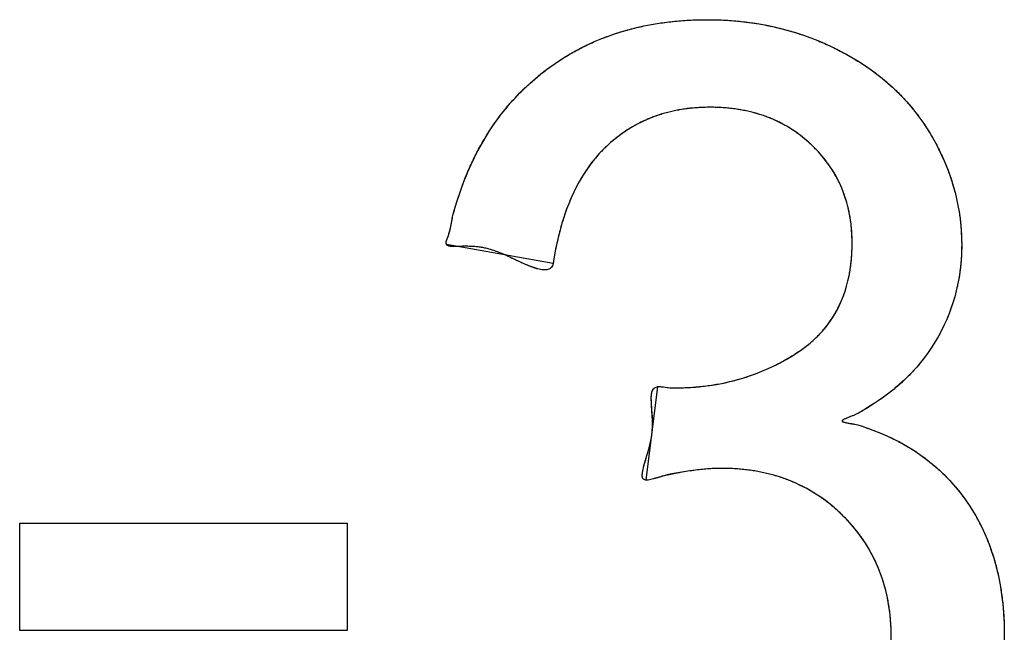
# Model space of a CAD drawing. Units: millimetres. Extents: x 63 to 257, y 52 to 184.
# Drawn here: x 174 to 176, y 131 to 132 of the extents above; entities that cross this region are included whole.
import ezdxf

# ---------------------------------------------------------------- set-up
doc = ezdxf.new("R2010")
doc.units = ezdxf.units.MM
doc.header["$LTSCALE"] = 16.335
doc.layers.get('0').update_dxf_attribs({"linetype": 'CONTINUOUS'})
doc.layers.add('INTFCLR_6', color=7, linetype='CONTINUOUS')
doc.layers.add('LIVELLO_1', color=7, linetype='CONTINUOUS')

msp = doc.modelspace()

# ---------------------------------------------------------------- linework, layer by layer
at = {"color": 250, "linetype": 'CONTINUOUS'}
for p, q in [((175.4351, 132.2048), (175.4498, 132.2085)), ((175.4498, 132.2085), (175.4649, 132.2119)), ((175.4649, 132.2119), (175.48, 132.2149)), ((175.48, 132.2149), (175.4957, 132.2175)), ((175.4957, 132.2175), (175.5115, 132.2197)), ((175.5115, 132.2197), (175.5278, 132.2215)), ((175.5278, 132.2215), (175.5442, 132.2229)), ((175.5442, 132.2229), (175.5612, 132.224)), ((175.5612, 132.224), (175.5782, 132.2246)), ((175.5782, 132.2246), (175.5952, 132.2248)), ((175.5952, 132.2248), (175.6196, 132.2243)), ((175.6196, 132.2243), (175.6361, 132.2235)), ((175.6361, 132.2235), (175.6525, 132.2223)), ((175.6525, 132.2223), (175.6686, 132.2207)), ((175.6686, 132.2207), (175.6847, 132.2186)), ((175.6847, 132.2186), (175.7004, 132.2161)), ((175.7004, 132.2161), (175.716, 132.2133)), ((175.716, 132.2133), (175.7314, 132.21)), ((175.7314, 132.21), (175.7467, 132.2063)), ((175.3788, 132.1862), (175.3925, 132.1914)), ((175.3925, 132.1914), (175.4065, 132.1963)), ((175.4065, 132.1963), (175.4206, 132.2007)), ((175.4206, 132.2007), (175.4351, 132.2048)), ((175.7467, 132.2063), (175.7617, 132.2023)), ((175.7617, 132.2023), (175.7766, 132.1978)), ((175.7766, 132.1978), (175.7914, 132.1929)), ((175.7914, 132.1929), (175.806, 132.1876)), ((175.806, 132.1876), (175.8205, 132.182)), ((175.3263, 132.1617), (175.3391, 132.1684)), ((175.3391, 132.1684), (175.3521, 132.1747)), ((175.3521, 132.1747), (175.3653, 132.1806)), ((175.3653, 132.1806), (175.3788, 132.1862)), ((175.8205, 132.182), (175.8347, 132.1759)), ((175.8347, 132.1759), (175.8489, 132.1694)), ((175.8489, 132.1694), (175.8629, 132.1625)), ((175.3014, 132.1472), (175.3138, 132.1546)), ((175.3138, 132.1546), (175.3263, 132.1617)), ((175.8629, 132.1625), (175.8665, 132.1606)), ((175.8665, 132.1606), (175.8799, 132.1535)), ((175.8799, 132.1535), (175.893, 132.1459)), ((175.2656, 132.1227), (175.2773, 132.1312)), ((175.2773, 132.1312), (175.2893, 132.1394)), ((175.2893, 132.1394), (175.3014, 132.1472)), ((175.893, 132.1459), (175.9056, 132.1383)), ((175.9056, 132.1383), (175.9179, 132.1302)), ((175.9179, 132.1302), (175.9296, 132.1221)), ((175.2428, 132.1044), (175.2541, 132.1137)), ((175.2541, 132.1137), (175.2656, 132.1227)), ((175.9296, 132.1221), (175.9411, 132.1136)), ((175.9411, 132.1136), (175.9521, 132.1049)), ((175.2213, 132.085), (175.2319, 132.0948)), ((175.2319, 132.0948), (175.2428, 132.1044)), ((175.9521, 132.1049), (175.9628, 132.0959)), ((175.9628, 132.0959), (175.9731, 132.0868)), ((175.2011, 132.0645), (175.2111, 132.0749)), ((175.2111, 132.0749), (175.2213, 132.085)), ((175.9731, 132.0868), (175.983, 132.0773)), ((175.983, 132.0773), (175.9926, 132.0676)), ((175.9926, 132.0676), (176.0018, 132.0576)), ((175.1822, 132.0427), (175.1915, 132.0537)), ((175.1915, 132.0537), (175.2011, 132.0645)), ((176.0018, 132.0576), (176.0107, 132.0474)), ((176.0107, 132.0474), (176.0193, 132.0369)), ((175.1644, 132.0197), (175.1731, 132.0313)), ((175.1731, 132.0313), (175.1822, 132.0427)), ((175.4918, 132.0285), (175.4813, 132.0247)), ((175.5024, 132.0319), (175.4918, 132.0285)), ((175.5134, 132.035), (175.5024, 132.0319)), ((175.5245, 132.0377), (175.5134, 132.035)), ((175.5359, 132.04), (175.5245, 132.0377)), ((175.5475, 132.0419), (175.5359, 132.04)), ((175.5596, 132.0434), (175.5475, 132.0419)), ((175.5717, 132.0445), (175.5596, 132.0434)), ((175.5844, 132.0452), (175.5717, 132.0445)), ((175.5971, 132.0455), (175.5844, 132.0452)), ((175.6001, 132.0455), (175.5971, 132.0455)), ((175.6043, 132.0455), (175.6001, 132.0455)), ((175.6171, 132.0452), (175.6043, 132.0455)), ((175.6299, 132.0444), (175.6171, 132.0452)), ((175.6421, 132.0433), (175.6299, 132.0444)), ((175.6542, 132.0417), (175.6421, 132.0433)), ((175.6657, 132.0398), (175.6542, 132.0417)), ((175.6772, 132.0375), (175.6657, 132.0398)), ((175.6881, 132.0349), (175.6772, 132.0375)), ((175.699, 132.0318), (175.6881, 132.0349)), ((175.7094, 132.0284), (175.699, 132.0318)), ((175.7197, 132.0246), (175.7094, 132.0284)), ((176.0193, 132.0369), (176.0275, 132.0261)), ((175.1478, 131.9953), (175.1559, 132.0076)), ((175.1559, 132.0076), (175.1644, 132.0197)), ((175.4513, 132.0111), (175.4417, 132.0057)), ((175.4611, 132.016), (175.4513, 132.0111)), ((175.4712, 132.0206), (175.4611, 132.016)), ((175.4813, 132.0247), (175.4712, 132.0206)), ((175.7297, 132.0205), (175.7197, 132.0246)), ((175.7395, 132.016), (175.7297, 132.0205)), ((175.749, 132.0112), (175.7395, 132.016)), ((175.7583, 132.0059), (175.749, 132.0112)), ((176.0275, 132.0261), (176.0354, 132.0151)), ((176.0354, 132.0151), (176.0429, 132.0038)), ((175.1399, 131.9826), (175.1478, 131.9953)), ((175.4141, 131.9874), (175.4053, 131.9806)), ((175.4231, 131.9939), (175.4141, 131.9874)), ((175.4323, 132), (175.4231, 131.9939)), ((175.4417, 132.0057), (175.4323, 132)), ((175.7674, 132.0003), (175.7583, 132.0059)), ((175.7762, 131.9944), (175.7674, 132.0003)), ((175.7849, 131.988), (175.7762, 131.9944)), ((175.7933, 131.9813), (175.7849, 131.988)), ((176.0429, 132.0038), (176.0501, 131.9922)), ((176.0501, 131.9922), (176.0603, 131.9744)), ((175.125, 131.9562), (175.1323, 131.9697)), ((175.1323, 131.9697), (175.1399, 131.9826)), ((175.3966, 131.9733), (175.3881, 131.9656)), ((175.4053, 131.9806), (175.3966, 131.9733)), ((175.8016, 131.9741), (175.7933, 131.9813)), ((175.8096, 131.9666), (175.8016, 131.9741)), ((175.8174, 131.9589), (175.8096, 131.9666)), ((176.0603, 131.9744), (176.0669, 131.9617)), ((175.118, 131.9426), (175.125, 131.9562)), ((175.3729, 131.9501), (175.3656, 131.9417)), ((175.3804, 131.958), (175.3729, 131.9501)), ((175.3881, 131.9656), (175.3804, 131.958)), ((175.8248, 131.9508), (175.8174, 131.9589)), ((175.8318, 131.9426), (175.8248, 131.9508)), ((176.0669, 131.9617), (176.0732, 131.9489)), ((176.0732, 131.9489), (176.079, 131.9361)), ((175.1049, 131.914), (175.1113, 131.9284)), ((175.1113, 131.9284), (175.118, 131.9426)), ((175.3586, 131.933), (175.3518, 131.9239)), ((175.3656, 131.9417), (175.3586, 131.933)), ((175.8384, 131.9342), (175.8318, 131.9426)), ((175.8445, 131.9257), (175.8384, 131.9342)), ((175.8503, 131.917), (175.8445, 131.9257)), ((176.079, 131.9361), (176.0843, 131.9232)), ((175.0988, 131.899), (175.1049, 131.914)), ((175.3453, 131.9144), (175.3389, 131.9044)), ((175.3518, 131.9239), (175.3453, 131.9144)), ((175.8557, 131.9081), (175.8503, 131.917)), ((175.8607, 131.899), (175.8557, 131.9081)), ((176.0843, 131.9232), (176.0892, 131.9104)), ((176.0892, 131.9104), (176.0937, 131.8974)), ((175.093, 131.8839), (175.0988, 131.899)), ((175.3329, 131.8942), (175.327, 131.8833)), ((175.3389, 131.9044), (175.3329, 131.8942)), ((175.8653, 131.8897), (175.8607, 131.899)), ((175.8695, 131.8802), (175.8653, 131.8897)), ((176.0937, 131.8974), (176.0977, 131.8844)), ((175.0824, 131.8521), (175.0876, 131.8681)), ((175.0876, 131.8681), (175.093, 131.8839)), ((175.3215, 131.8722), (175.316, 131.8603)), ((175.327, 131.8833), (175.3215, 131.8722)), ((175.8734, 131.8705), (175.8695, 131.8802)), ((175.8768, 131.8606), (175.8734, 131.8705)), ((176.0977, 131.8844), (176.1013, 131.8713)), ((176.1013, 131.8713), (176.1044, 131.8581)), ((175.0788, 131.8409), (175.0824, 131.8521)), ((175.311, 131.8483), (175.3061, 131.8354)), ((175.316, 131.8603), (175.311, 131.8483)), ((175.8799, 131.8504), (175.8768, 131.8606)), ((175.8826, 131.8401), (175.8799, 131.8504)), ((176.1044, 131.8581), (176.1072, 131.8448)), ((175.0729, 131.8186), (175.0756, 131.8296)), ((175.0756, 131.8296), (175.0788, 131.8409)), ((175.3061, 131.8354), (175.3016, 131.8223)), ((175.885, 131.8294), (175.8826, 131.8401)), ((175.8869, 131.8186), (175.885, 131.8294)), ((176.1072, 131.8448), (176.1095, 131.8315)), ((176.1095, 131.8315), (176.1114, 131.818)), ((175.069, 131.7982), (175.0703, 131.8051)), ((175.0703, 131.8051), (175.0716, 131.8119)), ((175.0716, 131.8119), (175.0729, 131.8186)), ((175.2972, 131.8083), (175.2932, 131.7942)), ((175.3016, 131.8223), (175.2972, 131.8083)), ((175.8885, 131.8074), (175.8869, 131.8186)), ((175.8896, 131.7961), (175.8885, 131.8074)), ((176.1114, 131.818), (176.1129, 131.8044)), ((175.0648, 131.7833), (175.0672, 131.791)), ((175.0672, 131.791), (175.069, 131.7982)), ((175.2932, 131.7942), (175.2894, 131.779)), ((175.8904, 131.7842), (175.8896, 131.7961)), ((176.1129, 131.8044), (176.114, 131.7908)), ((176.114, 131.7908), (176.1146, 131.777)), ((175.0604, 131.7668), (175.0605, 131.7696)), ((175.0611, 131.7646), (175.0604, 131.7668)), ((175.0605, 131.7696), (175.0612, 131.7728)), ((175.0612, 131.7728), (175.0622, 131.7762)), ((175.0622, 131.7762), (175.0648, 131.7833)), ((175.2894, 131.779), (175.286, 131.7638)), ((175.8907, 131.7723), (175.8904, 131.7842)), ((175.8908, 131.768), (175.8907, 131.7723)), ((175.8907, 131.7603), (175.8908, 131.768)), ((176.1146, 131.777), (176.1148, 131.7632)), ((175.063, 131.7627), (175.0611, 131.7646)), ((175.0658, 131.7616), (175.063, 131.7627)), ((175.0693, 131.7609), (175.0658, 131.7616)), ((175.0734, 131.7607), (175.0693, 131.7609)), ((175.0778, 131.7607), (175.0734, 131.7607)), ((175.0822, 131.7608), (175.0778, 131.7607)), ((175.0939, 131.7611), (175.0822, 131.7608)), ((175.1046, 131.7611), (175.0939, 131.7611)), ((175.1145, 131.7607), (175.1046, 131.7611)), ((175.1239, 131.76), (175.1145, 131.7607)), ((175.1328, 131.7588), (175.1239, 131.76)), ((175.1417, 131.7571), (175.1328, 131.7588)), ((175.1507, 131.7547), (175.1417, 131.7571)), ((175.16, 131.7517), (175.1507, 131.7547)), ((175.17, 131.7479), (175.16, 131.7517)), ((175.1807, 131.7433), (175.17, 131.7479)), ((175.2826, 131.7475), (175.2799, 131.7309)), ((175.286, 131.7638), (175.2826, 131.7475)), ((175.8894, 131.7353), (175.8902, 131.7478)), ((175.8902, 131.7478), (175.8907, 131.7603)), ((176.1145, 131.746), (176.1137, 131.7329)), ((176.1148, 131.7632), (176.1145, 131.746)), ((175.1903, 131.7388), (175.1807, 131.7433)), ((175.2109, 131.7291), (175.1903, 131.7388)), ((175.2213, 131.7244), (175.2109, 131.7291)), ((175.2316, 131.7202), (175.2213, 131.7244)), ((175.2791, 131.7258), (175.2776, 131.7212)), ((175.2799, 131.7309), (175.2791, 131.7258)), ((175.8881, 131.7236), (175.8894, 131.7353)), ((176.1137, 131.7329), (176.1125, 131.7199)), ((175.2414, 131.7167), (175.2316, 131.7202)), ((175.2476, 131.7149), (175.2414, 131.7167)), ((175.2535, 131.7136), (175.2476, 131.7149)), ((175.2589, 131.7129), (175.2535, 131.7136)), ((175.2639, 131.7129), (175.2589, 131.7129)), ((175.2683, 131.7136), (175.2639, 131.7129)), ((175.2721, 131.7152), (175.2683, 131.7136)), ((175.2752, 131.7177), (175.2721, 131.7152)), ((175.2776, 131.7212), (175.2752, 131.7177)), ((175.8845, 131.701), (175.8865, 131.712)), ((175.8865, 131.712), (175.8881, 131.7236)), ((176.111, 131.7072), (176.109, 131.6945)), ((176.1125, 131.7199), (176.111, 131.7072)), ((175.8795, 131.6798), (175.8821, 131.6901)), ((175.8821, 131.6901), (175.8845, 131.701)), ((176.109, 131.6945), (176.1066, 131.6821)), ((175.873, 131.6598), (175.8764, 131.6696)), ((175.8764, 131.6696), (175.8795, 131.6798)), ((176.1038, 131.6697), (176.1006, 131.6575)), ((176.1066, 131.6821), (176.1038, 131.6697)), ((175.8651, 131.6411), (175.8692, 131.6503)), ((175.8692, 131.6503), (175.873, 131.6598)), ((176.0969, 131.6455), (176.0929, 131.6336)), ((176.1006, 131.6575), (176.0969, 131.6455)), ((175.8559, 131.6235), (175.8607, 131.6321)), ((175.8607, 131.6321), (175.8651, 131.6411)), ((176.0929, 131.6336), (176.0885, 131.6218)), ((175.8394, 131.5989), (175.8452, 131.6069)), ((175.8452, 131.6069), (175.8507, 131.615)), ((175.8507, 131.615), (175.8559, 131.6235)), ((176.0836, 131.6102), (176.0784, 131.5987)), ((176.0885, 131.6218), (176.0836, 131.6102)), ((175.8197, 131.5766), (175.8267, 131.5838)), ((175.8267, 131.5838), (175.8332, 131.5913)), ((175.8332, 131.5913), (175.8394, 131.5989)), ((176.0726, 131.5873), (176.0666, 131.576)), ((176.0784, 131.5987), (176.0726, 131.5873)), ((175.8047, 131.5629), (175.8124, 131.5697)), ((175.8124, 131.5697), (175.8197, 131.5766)), ((176.06, 131.5648), (176.0531, 131.5538)), ((176.0666, 131.576), (176.06, 131.5648)), ((175.7675, 131.5366), (175.7793, 131.5441)), ((175.7793, 131.5441), (175.7881, 131.5501)), ((175.7881, 131.5501), (175.7967, 131.5565)), ((175.7967, 131.5565), (175.8047, 131.5629)), ((176.046, 131.5435), (176.0387, 131.5334)), ((176.0531, 131.5538), (176.046, 131.5435)), ((175.7311, 131.5167), (175.7434, 131.5229)), ((175.7434, 131.5229), (175.7555, 131.5296)), ((175.7555, 131.5296), (175.7675, 131.5366)), ((176.0309, 131.5235), (176.0228, 131.5139)), ((176.0387, 131.5334), (176.0309, 131.5235)), ((175.6933, 131.5004), (175.7061, 131.5054)), ((175.7061, 131.5054), (175.7187, 131.5108)), ((175.7187, 131.5108), (175.7311, 131.5167)), ((176.0143, 131.5045), (176.0055, 131.4953)), ((176.0228, 131.5139), (176.0143, 131.5045)), ((175.6273, 131.4813), (175.6408, 131.4843)), ((175.6408, 131.4843), (175.6542, 131.4877)), ((175.6542, 131.4877), (175.6674, 131.4915)), ((175.6674, 131.4915), (175.6805, 131.4958)), ((175.6805, 131.4958), (175.6933, 131.5004)), ((175.9962, 131.4863), (175.9866, 131.4776)), ((176.0055, 131.4953), (175.9962, 131.4863)), ((175.4804, 131.4588), (175.4813, 131.4628)), ((175.4813, 131.4628), (175.4826, 131.4663)), ((175.4826, 131.4663), (175.4843, 131.4692)), ((175.4843, 131.4692), (175.4867, 131.4715)), ((175.4867, 131.4715), (175.4898, 131.473)), ((175.4898, 131.473), (175.4935, 131.4739)), ((175.4935, 131.4739), (175.497, 131.474)), ((175.497, 131.474), (175.5009, 131.4738)), ((175.5009, 131.4738), (175.505, 131.4733)), ((175.505, 131.4733), (175.5115, 131.4725)), ((175.5115, 131.4725), (175.5179, 131.4717)), ((175.5179, 131.4717), (175.5233, 131.4715)), ((175.5233, 131.4715), (175.5286, 131.4715)), ((175.5286, 131.4715), (175.5419, 131.4716)), ((175.5419, 131.4716), (175.5566, 131.4722)), ((175.5566, 131.4722), (175.5712, 131.4732)), ((175.5712, 131.4732), (175.5855, 131.4746)), ((175.5855, 131.4746), (175.5997, 131.4764)), ((175.5997, 131.4764), (175.6135, 131.4786)), ((175.6135, 131.4786), (175.6273, 131.4813)), ((175.9765, 131.469), (175.9661, 131.4607)), ((175.9866, 131.4776), (175.9765, 131.469)), ((175.4799, 131.4517), (175.4804, 131.4588)), ((175.48, 131.4437), (175.4799, 131.4517)), ((175.4805, 131.4347), (175.48, 131.4437)), ((175.9439, 131.4447), (175.9357, 131.4395)), ((175.9552, 131.4526), (175.9439, 131.4447)), ((175.9661, 131.4607), (175.9552, 131.4526)), ((175.4813, 131.425), (175.4805, 131.4347)), ((175.482, 131.4147), (175.4813, 131.425)), ((175.9082, 131.4223), (175.904, 131.4199)), ((175.9141, 131.4259), (175.9082, 131.4223)), ((175.9198, 131.4295), (175.9141, 131.4259)), ((175.9357, 131.4395), (175.9198, 131.4295)), ((175.4825, 131.404), (175.482, 131.4147)), ((175.4825, 131.393), (175.4825, 131.404)), ((175.8705, 131.4046), (175.8702, 131.4036)), ((175.8702, 131.4036), (175.8707, 131.4028)), ((175.8716, 131.4056), (175.8705, 131.4046)), ((175.8707, 131.4028), (175.8719, 131.402)), ((175.8733, 131.4066), (175.8716, 131.4056)), ((175.8755, 131.4078), (175.8733, 131.4066)), ((175.8782, 131.4089), (175.8755, 131.4078)), ((175.8811, 131.4101), (175.8782, 131.4089)), ((175.8875, 131.4126), (175.8811, 131.4101)), ((175.8939, 131.4152), (175.8875, 131.4126)), ((175.8992, 131.4176), (175.8939, 131.4152)), ((175.904, 131.4199), (175.8992, 131.4176)), ((175.4818, 131.3817), (175.4825, 131.393)), ((175.8719, 131.402), (175.8738, 131.4013)), ((175.8738, 131.4013), (175.8763, 131.4006)), ((175.8763, 131.4006), (175.8792, 131.3999)), ((175.8792, 131.3999), (175.8825, 131.3993)), ((175.8825, 131.3993), (175.8895, 131.3981)), ((175.8895, 131.3981), (175.8965, 131.3969)), ((175.8965, 131.3969), (175.9021, 131.3956)), ((175.9021, 131.3956), (175.9071, 131.3943)), ((175.9071, 131.3943), (175.9117, 131.3928)), ((175.9117, 131.3928), (175.9181, 131.3905)), ((175.9181, 131.3905), (175.9244, 131.3881)), ((175.9244, 131.3881), (175.9419, 131.3815)), ((175.4778, 131.3576), (175.4802, 131.3696)), ((175.4802, 131.3696), (175.4818, 131.3817)), ((175.9419, 131.3815), (175.9508, 131.378)), ((175.9508, 131.378), (175.9634, 131.3726)), ((175.9634, 131.3726), (175.9757, 131.3667)), ((175.9757, 131.3667), (175.9876, 131.3607)), ((175.4717, 131.3348), (175.4749, 131.346)), ((175.4749, 131.346), (175.4778, 131.3576)), ((175.9876, 131.3607), (175.9993, 131.3542)), ((175.9993, 131.3542), (176.0105, 131.3475)), ((176.0105, 131.3475), (176.0215, 131.3405)), ((175.4656, 131.3145), (175.4717, 131.3348)), ((176.0215, 131.3405), (176.0321, 131.3332)), ((176.0321, 131.3332), (176.0425, 131.3255)), ((176.0425, 131.3255), (176.0525, 131.3176)), ((175.4616, 131.2964), (175.4624, 131.3018)), ((175.4624, 131.3018), (175.4638, 131.3078)), ((175.4638, 131.3078), (175.4656, 131.3145)), ((175.5706, 131.3031), (175.5547, 131.3008)), ((175.5846, 131.3047), (175.5706, 131.3031)), ((175.5985, 131.3059), (175.5846, 131.3047)), ((175.6108, 131.3065), (175.5985, 131.3059)), ((175.6231, 131.3067), (175.6108, 131.3065)), ((175.6288, 131.3067), (175.6231, 131.3067)), ((175.6425, 131.3063), (175.6288, 131.3067)), ((175.6561, 131.3055), (175.6425, 131.3063)), ((175.6692, 131.3044), (175.6561, 131.3055)), ((175.6822, 131.3027), (175.6692, 131.3044)), ((175.6946, 131.3008), (175.6822, 131.3027)), ((176.0525, 131.3176), (176.0623, 131.3093)), ((176.0623, 131.3093), (176.0717, 131.3007)), ((175.4614, 131.2918), (175.4616, 131.2964)), ((175.4618, 131.2887), (175.4614, 131.2918)), ((175.4627, 131.2862), (175.4618, 131.2887)), ((175.4642, 131.2843), (175.4627, 131.2862)), ((175.4664, 131.2831), (175.4642, 131.2843)), ((175.4693, 131.2825), (175.4664, 131.2831)), ((175.4736, 131.2827), (175.4693, 131.2825)), ((175.4788, 131.2837), (175.4736, 131.2827)), ((175.4846, 131.2852), (175.4788, 131.2837)), ((175.4907, 131.2871), (175.4846, 131.2852)), ((175.4971, 131.289), (175.4907, 131.2871)), ((175.5034, 131.2909), (175.4971, 131.289)), ((175.5127, 131.2934), (175.5034, 131.2909)), ((175.5216, 131.2953), (175.5127, 131.2934)), ((175.5303, 131.2968), (175.5216, 131.2953)), ((175.5547, 131.3008), (175.5303, 131.2968)), ((175.707, 131.2984), (175.6946, 131.3008)), ((175.719, 131.2957), (175.707, 131.2984)), ((175.7308, 131.2925), (175.719, 131.2957)), ((175.7423, 131.2891), (175.7308, 131.2925)), ((175.7536, 131.2852), (175.7423, 131.2891)), ((175.7646, 131.281), (175.7536, 131.2852)), ((176.0717, 131.3007), (176.0809, 131.2918)), ((176.0809, 131.2918), (176.0898, 131.2825)), ((176.0898, 131.2825), (176.0984, 131.2729)), ((175.7755, 131.2763), (175.7646, 131.281)), ((175.7861, 131.2713), (175.7755, 131.2763)), ((175.7965, 131.266), (175.7861, 131.2713)), ((175.8067, 131.2602), (175.7965, 131.266)), ((176.0984, 131.2729), (176.1068, 131.263)), ((176.1068, 131.263), (176.1148, 131.2528)), ((175.8167, 131.2541), (175.8067, 131.2602)), ((175.8265, 131.2476), (175.8167, 131.2541)), ((175.8361, 131.2407), (175.8265, 131.2476)), ((176.1148, 131.2528), (176.1225, 131.2423)), ((176.1225, 131.2423), (176.1299, 131.2316)), ((175.8455, 131.2334), (175.8361, 131.2407)), ((175.8547, 131.2258), (175.8455, 131.2334)), ((175.8638, 131.2176), (175.8547, 131.2258)), ((176.1299, 131.2316), (176.1369, 131.2206)), ((175.8726, 131.2092), (175.8638, 131.2176)), ((175.8811, 131.2004), (175.8726, 131.2092)), ((176.1369, 131.2206), (176.1436, 131.2094)), ((176.1436, 131.2094), (176.1499, 131.1979)), ((175.8893, 131.1913), (175.8811, 131.2004)), ((175.897, 131.1822), (175.8893, 131.1913)), ((175.9044, 131.1728), (175.897, 131.1822)), ((176.1499, 131.1979), (176.1558, 131.1863)), ((176.1558, 131.1863), (176.1615, 131.1743)), ((175.9113, 131.1633), (175.9044, 131.1728)), ((175.9179, 131.1535), (175.9113, 131.1633)), ((176.1615, 131.1743), (176.1667, 131.1621)), ((176.1667, 131.1621), (176.1716, 131.1495)), ((175.924, 131.1436), (175.9179, 131.1535)), ((175.9298, 131.1335), (175.924, 131.1436)), ((176.1716, 131.1495), (176.1761, 131.1368)), ((175.9352, 131.1232), (175.9298, 131.1335)), ((175.9402, 131.1127), (175.9352, 131.1232)), ((176.1761, 131.1368), (176.1803, 131.1237)), ((176.1803, 131.1237), (176.1842, 131.1104)), ((175.9448, 131.1019), (175.9402, 131.1127)), ((175.9491, 131.091), (175.9448, 131.1019)), ((176.1842, 131.1104), (176.1877, 131.0966)), ((175.953, 131.0798), (175.9491, 131.091)), ((176.1877, 131.0966), (176.1908, 131.0827)), ((176.1908, 131.0827), (176.1935, 131.0682)), ((175.9564, 131.0684), (175.953, 131.0798)), ((175.9596, 131.0567), (175.9564, 131.0684)), ((176.1935, 131.0682), (176.1959, 131.0537)), ((175.9623, 131.0449), (175.9596, 131.0567)), ((175.9647, 131.0326), (175.9623, 131.0449)), ((176.1959, 131.0537), (176.1979, 131.0385)), ((175.9667, 131.0203), (175.9647, 131.0326)), ((175.9683, 131.0074), (175.9667, 131.0203)), ((176.1979, 131.0385), (176.1995, 131.0233)), ((176.1995, 131.0233), (176.2007, 131.0073)), ((175.9695, 130.9945), (175.9683, 131.0074)), ((176.2007, 131.0073), (176.2016, 130.9913)), ((175.9703, 130.9811), (175.9695, 130.9945)), ((175.9707, 130.9676), (175.9703, 130.9811)), ((176.2016, 130.9913), (176.202, 130.9666))]:
    msp.add_line(p, q, dxfattribs=at)
at = {"layer": 'INTFCLR_6', "color": 250, "linetype": 'CONTINUOUS'}
for p, q in [((174.1879, 130.9749), (174.1879, 131.1943)), ((174.1879, 131.1943), (174.8577, 131.1943)), ((174.8577, 131.1943), (174.8577, 130.9749)), ((174.8577, 130.9749), (174.1879, 130.9749))]:
    msp.add_line(p, q, dxfattribs=at)
for points, knots in [([(175.1822, 132.0427), (175.1852, 132.0464), (175.1914, 132.0538), (175.2011, 132.0645), (175.211, 132.0749), (175.2213, 132.0851), (175.2319, 132.0949), (175.2428, 132.1045), (175.254, 132.1137), (175.2656, 132.1227), (175.2773, 132.1313), (175.2892, 132.1395), (175.3014, 132.1473), (175.3137, 132.1547), (175.3263, 132.1618), (175.3391, 132.1685), (175.3521, 132.1748), (175.3653, 132.1807), (175.3788, 132.1863), (175.3925, 132.1915), (175.4064, 132.1963), (175.4207, 132.2008), (175.4351, 132.2049), (175.4499, 132.2086), (175.4648, 132.212), (175.4802, 132.215), (175.4957, 132.2176), (175.5117, 132.2198), (175.5278, 132.2216), (175.5444, 132.223), (175.5612, 132.2241), (175.5782, 132.2247), (175.5977, 132.2249), (175.617, 132.2245), (175.6361, 132.2236), (175.6524, 132.2224), (175.6686, 132.2207), (175.6846, 132.2187), (175.7004, 132.2162), (175.716, 132.2133), (175.7314, 132.2101), (175.7467, 132.2064), (175.7617, 132.2023), (175.7767, 132.1979), (175.7914, 132.193), (175.806, 132.1877), (175.8205, 132.182), (175.8348, 132.1759), (175.8489, 132.1695), (175.8595, 132.1643), (175.8698, 132.159), (175.8799, 132.1535), (175.8929, 132.1461), (175.9056, 132.1383), (175.9178, 132.1304), (175.9297, 132.1221), (175.9411, 132.1137), (175.9521, 132.105), (175.9628, 132.096), (175.9731, 132.0868), (175.983, 132.0774), (175.9926, 132.0676), (176.0019, 132.0577), (176.0108, 132.0474), (176.0193, 132.037), (176.0276, 132.0262), (176.0354, 132.0151), (176.043, 132.0038), (176.0514, 131.9903), (176.0594, 131.9763), (176.067, 131.9618), (176.0712, 131.9532), (176.0732, 131.9489)], [0, 0, 0, 0, 0.013754, 0.027507, 0.041234, 0.054962, 0.068716, 0.08247, 0.09641, 0.110349, 0.124146, 0.137944, 0.151672, 0.165401, 0.179124, 0.192847, 0.206624, 0.220401, 0.234306, 0.24821, 0.262315, 0.276421, 0.290801, 0.30518, 0.319909, 0.334637, 0.349789, 0.364941, 0.380591, 0.396241, 0.412465, 0.428688, 0.444869, 0.468043, 0.483766, 0.49949, 0.514891, 0.530293, 0.545439, 0.560586, 0.575545, 0.590505, 0.605343, 0.620181, 0.634966, 0.64975, 0.664537, 0.679325, 0.694171, 0.709015, 0.712877, 0.727319, 0.741762, 0.755752, 0.769741, 0.783354, 0.796968, 0.810285, 0.823602, 0.8367, 0.849797, 0.862753, 0.875709, 0.8886, 0.901491, 0.914385, 0.927279, 0.940238, 0.953197, 0.972776, 0.986388, 1, 1, 1, 1]), ([(175.6542, 132.0417), (175.6502, 132.0423), (175.6421, 132.0434), (175.6297, 132.0445), (175.6171, 132.0453), (175.6072, 132.0455), (175.6005, 132.0455), (175.5938, 132.0455), (175.5844, 132.0453), (175.5719, 132.0446), (175.5596, 132.0435), (175.5476, 132.042), (175.5359, 132.04), (175.5245, 132.0378), (175.5134, 132.0351), (175.5025, 132.032), (175.4918, 132.0286), (175.4814, 132.0248), (175.4711, 132.0206), (175.4611, 132.0161), (175.4513, 132.0111), (175.4417, 132.0058), (175.4323, 132.0001), (175.4231, 131.994), (175.414, 131.9875), (175.4052, 131.9806), (175.3965, 131.9733), (175.3882, 131.9658), (175.3803, 131.958), (175.3728, 131.9501), (175.3655, 131.9417), (175.3585, 131.933), (175.3517, 131.9239), (175.3451, 131.9144), (175.3388, 131.9045), (175.3327, 131.8941), (175.3269, 131.8833), (175.3213, 131.872), (175.316, 131.8603), (175.3109, 131.848), (175.306, 131.8354), (175.3014, 131.8221), (175.2971, 131.8083), (175.293, 131.7939), (175.2894, 131.779), (175.2859, 131.7635), (175.2825, 131.7475), (175.2804, 131.7348), (175.2793, 131.7259), (175.2779, 131.7213), (175.2754, 131.7176), (175.2722, 131.715), (175.2683, 131.7134), (175.2638, 131.7127), (175.2588, 131.7128), (175.2533, 131.7135), (175.2475, 131.7148), (175.2401, 131.717), (175.2313, 131.7202), (175.2212, 131.7244), (175.2108, 131.7291), (175.2005, 131.734), (175.1905, 131.7388), (175.1804, 131.7435), (175.1703, 131.7478), (175.1603, 131.7517), (175.1509, 131.7548), (175.1418, 131.7571), (175.1329, 131.7589), (175.1238, 131.7601), (175.1144, 131.7608), (175.1044, 131.7611), (175.0936, 131.7611), (175.0846, 131.7609), (175.0778, 131.7607), (175.0735, 131.7606), (175.0695, 131.7608), (175.0659, 131.7614), (175.063, 131.7625), (175.061, 131.7644), (175.0603, 131.767), (175.0604, 131.7687), (175.0605, 131.7696)], [0, 0, 0, 0, 0.015363, 0.030727, 0.04688, 0.063033, 0.06833, 0.072104, 0.088103, 0.104104, 0.119416, 0.134727, 0.149481, 0.164236, 0.178563, 0.19289, 0.206919, 0.220949, 0.23481, 0.248669, 0.262487, 0.276305, 0.290167, 0.30403, 0.318066, 0.332103, 0.346441, 0.360779, 0.374488, 0.388197, 0.402187, 0.416177, 0.430578, 0.44498, 0.459924, 0.474868, 0.490488, 0.506108, 0.522536, 0.538966, 0.556343, 0.573716, 0.592167, 0.610634, 0.630353, 0.650002, 0.670906, 0.692115, 0.698613, 0.704697, 0.710013, 0.715042, 0.720222, 0.725859, 0.732111, 0.739029, 0.746595, 0.754752, 0.767911, 0.781884, 0.796301, 0.810772, 0.824898, 0.838278, 0.852957, 0.866311, 0.878669, 0.890368, 0.901752, 0.913166, 0.924944, 0.93741, 0.950874, 0.965635, 0.971225, 0.976729, 0.981873, 0.986423, 0.990252, 0.993516, 0.9965, 1, 1, 1, 1]), ([(175.0605, 131.7696), (175.0607, 131.7707), (175.0612, 131.7729), (175.0626, 131.7775), (175.0649, 131.7834), (175.0672, 131.7908), (175.069, 131.7981), (175.0704, 131.8051), (175.0716, 131.8119), (175.0732, 131.8201), (175.0756, 131.8298), (175.0788, 131.8409), (175.0828, 131.8537), (175.0875, 131.8681), (175.0929, 131.8837), (175.0987, 131.899), (175.1048, 131.9139), (175.1112, 131.9284), (175.1179, 131.9425), (175.1249, 131.9563), (175.1322, 131.9696), (175.1398, 131.9827), (175.1477, 131.9953), (175.1558, 132.0077), (175.1643, 132.0197), (175.173, 132.0313), (175.1791, 132.0389), (175.1822, 132.0427)], [0, 0, 0, 0, 0.010704, 0.022561, 0.047557, 0.074306, 0.098954, 0.122273, 0.144963, 0.167689, 0.205266, 0.24397, 0.282986, 0.338715, 0.394016, 0.447618, 0.501335, 0.553407, 0.605449, 0.656154, 0.706868, 0.756484, 0.806097, 0.854869, 0.903641, 0.95182, 1, 1, 1, 1]), ([(175.4804, 131.4588), (175.4806, 131.4602), (175.4811, 131.4627), (175.4824, 131.4663), (175.4842, 131.4693), (175.4867, 131.4716), (175.4898, 131.4732), (175.4934, 131.474), (175.4971, 131.4741), (175.501, 131.4738), (175.5058, 131.4733), (175.5115, 131.4724), (175.5176, 131.4717), (175.5233, 131.4714), (175.5313, 131.4715), (175.5424, 131.4716), (175.5566, 131.4721), (175.5711, 131.4731), (175.5855, 131.4745), (175.5996, 131.4764), (175.6135, 131.4786), (175.6273, 131.4812), (175.6408, 131.4842), (175.6542, 131.4876), (175.6674, 131.4915), (175.6805, 131.4957), (175.6934, 131.5003), (175.7061, 131.5054), (175.7187, 131.5108), (175.7311, 131.5166), (175.7434, 131.5229), (175.7555, 131.5295), (175.7676, 131.5366), (175.7784, 131.5435), (175.7882, 131.5501), (175.7967, 131.5563), (175.8048, 131.5629), (175.8124, 131.5696), (175.8198, 131.5766), (175.8267, 131.5838), (175.8332, 131.5912), (175.8394, 131.5989), (175.8453, 131.6068), (175.8508, 131.615), (175.8559, 131.6234), (175.8607, 131.6321), (175.8652, 131.6411), (175.8693, 131.6503), (175.8731, 131.6598), (175.8765, 131.6697), (175.8795, 131.6798), (175.8823, 131.6903), (175.8846, 131.701), (175.8866, 131.7122), (175.8882, 131.7236), (175.8895, 131.7356), (175.8903, 131.7478), (175.8907, 131.7587), (175.8908, 131.7669), (175.8907, 131.7748), (175.8905, 131.7842), (175.8897, 131.7959), (175.8885, 131.8074), (175.887, 131.8185), (175.885, 131.8294), (175.8827, 131.8401), (175.88, 131.8505), (175.8769, 131.8606), (175.8734, 131.8705), (175.8696, 131.8802), (175.8653, 131.8898), (175.8607, 131.8991), (175.8557, 131.9082), (175.8503, 131.9171), (175.8446, 131.9258), (175.8384, 131.9343), (175.8318, 131.9427), (175.8248, 131.9509), (175.8174, 131.9589), (175.8097, 131.9667), (175.8017, 131.9742), (175.7934, 131.9813), (175.785, 131.988), (175.7763, 131.9944), (175.7674, 132.0004), (175.7583, 132.006), (175.749, 132.0112), (175.7395, 132.0161), (175.7297, 132.0206), (175.7197, 132.0247), (175.7094, 132.0285), (175.6989, 132.0319), (175.6881, 132.0349), (175.677, 132.0376), (175.6657, 132.0399), (175.658, 132.0412), (175.6542, 132.0417)], [0, 0, 0, 0, 0.004226, 0.008026, 0.011503, 0.014846, 0.018324, 0.022238, 0.025802, 0.029758, 0.034007, 0.040669, 0.047298, 0.05282, 0.058221, 0.071763, 0.086763, 0.10173, 0.116339, 0.130955, 0.145282, 0.159606, 0.173727, 0.187849, 0.20185, 0.215851, 0.229815, 0.243776, 0.257759, 0.271743, 0.285827, 0.299911, 0.314179, 0.328446, 0.339321, 0.350194, 0.36069, 0.371187, 0.381419, 0.391651, 0.401733, 0.411814, 0.421859, 0.431903, 0.441987, 0.452072, 0.462311, 0.472549, 0.483055, 0.493562, 0.504451, 0.51534, 0.526726, 0.538113, 0.550113, 0.562114, 0.574846, 0.587578, 0.595497, 0.599865, 0.612007, 0.624149, 0.635756, 0.647361, 0.658545, 0.669729, 0.680603, 0.691478, 0.702154, 0.71283, 0.72342, 0.73401, 0.744605, 0.755199, 0.765892, 0.776586, 0.78749, 0.798393, 0.809619, 0.820845, 0.832022, 0.843198, 0.85418, 0.865163, 0.87606, 0.886956, 0.897857, 0.908758, 0.919752, 0.930747, 0.941943, 0.953139, 0.964645, 0.976151, 0.988075, 1, 1, 1, 1]), ([(176.0732, 131.9489), (176.0752, 131.9447), (176.079, 131.9362), (176.0844, 131.9233), (176.0893, 131.9104), (176.0937, 131.8974), (176.0977, 131.8844), (176.1013, 131.8713), (176.1045, 131.8581), (176.1073, 131.8448), (176.1096, 131.8315), (176.1115, 131.818), (176.113, 131.8045), (176.114, 131.7908), (176.1147, 131.777), (176.1149, 131.7621), (176.1146, 131.7474), (176.1138, 131.7329), (176.1126, 131.72), (176.111, 131.7072), (176.1091, 131.6945), (176.1067, 131.682), (176.1038, 131.6697), (176.1006, 131.6575), (176.097, 131.6455), (176.093, 131.6336), (176.0885, 131.6218), (176.0837, 131.6101), (176.0784, 131.5986), (176.0727, 131.5872), (176.0666, 131.5759), (176.0601, 131.5648), (176.0532, 131.5539), (176.0461, 131.5434), (176.0387, 131.5333), (176.031, 131.5235), (176.0229, 131.5138), (176.0144, 131.5044), (176.0055, 131.4952), (175.9963, 131.4863), (175.9866, 131.4775), (175.9765, 131.469), (175.966, 131.4606), (175.9552, 131.4525), (175.945, 131.4454), (175.9358, 131.4395), (175.9277, 131.4345), (175.9205, 131.43), (175.9141, 131.4258), (175.9088, 131.4226), (175.9039, 131.4198), (175.8991, 131.4174), (175.8936, 131.415), (175.8875, 131.4126), (175.8823, 131.4106), (175.8783, 131.409), (175.8756, 131.4078), (175.8734, 131.4067), (175.8717, 131.4057), (175.8706, 131.4048), (175.87, 131.4036), (175.8707, 131.4026), (175.8721, 131.4019), (175.874, 131.4012), (175.8764, 131.4005), (175.8793, 131.3999), (175.8837, 131.3991), (175.8895, 131.3982), (175.896, 131.397), (175.9019, 131.3957), (175.907, 131.3944), (175.9124, 131.3927), (175.9181, 131.3905), (175.9252, 131.3878), (175.9331, 131.3848), (175.9419, 131.3815), (175.9521, 131.3776), (175.9634, 131.3727), (175.9757, 131.3668), (175.9876, 131.3607), (175.9992, 131.3543), (176.0105, 131.3476), (176.0215, 131.3406), (176.0321, 131.3332), (176.0425, 131.3256), (176.0525, 131.3176), (176.0623, 131.3093), (176.0718, 131.3007), (176.081, 131.2918), (176.0899, 131.2825), (176.0985, 131.2729), (176.1068, 131.263), (176.1149, 131.2528), (176.1226, 131.2423), (176.13, 131.2316), (176.137, 131.2206), (176.1437, 131.2094), (176.15, 131.198), (176.1559, 131.1863), (176.1615, 131.1743), (176.1668, 131.1621), (176.1717, 131.1496), (176.1762, 131.1367), (176.1804, 131.1237), (176.1843, 131.1103), (176.1877, 131.0966), (176.1909, 131.0825), (176.1936, 131.0682), (176.196, 131.0535), (176.198, 131.0385), (176.1996, 131.023), (176.2008, 131.0073), (176.2018, 130.9884), (176.2021, 130.9694), (176.2019, 130.9503), (176.2013, 130.9343), (176.2002, 130.9184), (176.1988, 130.9028), (176.1969, 130.8873), (176.1946, 130.8722), (176.192, 130.8572), (176.1889, 130.8424), (176.1854, 130.8278), (176.1816, 130.8134), (176.1773, 130.7992), (176.1727, 130.7852), (176.1677, 130.7714), (176.1622, 130.7577), (176.1564, 130.7442), (176.1501, 130.7308), (176.1435, 130.7176), (176.1365, 130.7046), (176.129, 130.6917), (176.1211, 130.679), (176.1129, 130.6664), (176.1041, 130.6539), (176.095, 130.6416), (176.0854, 130.6294), (176.0754, 130.6173), (176.0649, 130.6053), (176.054, 130.5935), (176.0431, 130.5824), (176.032, 130.5716), (176.0207, 130.5611), (176.0087, 130.5506), (175.9965, 130.5404), (175.9841, 130.5306), (175.9716, 130.5213), (175.9588, 130.5123), (175.9458, 130.5037), (175.9326, 130.4955), (175.9193, 130.4877), (175.9057, 130.4802), (175.8919, 130.4732), (175.8778, 130.4665), (175.8636, 130.4601), (175.8492, 130.4542), (175.8345, 130.4486), (175.8195, 130.4434), (175.8044, 130.4386), (175.7889, 130.4341), (175.7733, 130.43), (175.7573, 130.4263), (175.7411, 130.423), (175.7246, 130.42), (175.7079, 130.4175), (175.6907, 130.4153), (175.6734, 130.4135), (175.6557, 130.4121), (175.6377, 130.4111), (175.6203, 130.4106), (175.6038, 130.4104), (175.5874, 130.4106), (175.5705, 130.4111), (175.5531, 130.4121), (175.5359, 130.4135), (175.5191, 130.4153), (175.5026, 130.4175), (175.4918, 130.4192), (175.4863, 130.4201)], [0, 0, 0, 0, 0.006124, 0.012247, 0.01827, 0.024293, 0.030253, 0.036213, 0.042149, 0.048086, 0.05403, 0.059975, 0.065959, 0.071943, 0.078006, 0.084069, 0.091588, 0.097323, 0.103058, 0.108682, 0.114305, 0.119853, 0.125402, 0.130913, 0.136424, 0.141932, 0.14744, 0.152973, 0.158507, 0.164103, 0.169699, 0.175396, 0.181092, 0.18656, 0.192034, 0.197534, 0.203035, 0.208604, 0.214172, 0.219846, 0.225523, 0.23135, 0.237163, 0.243137, 0.249171, 0.253408, 0.257601, 0.261623, 0.26461, 0.267626, 0.269758, 0.272066, 0.274618, 0.277629, 0.280647, 0.282047, 0.283315, 0.284409, 0.285291, 0.285936, 0.286368, 0.286803, 0.287455, 0.288356, 0.28948, 0.290787, 0.292232, 0.295349, 0.298454, 0.300984, 0.303269, 0.305379, 0.308363, 0.311318, 0.315314, 0.319482, 0.323694, 0.329718, 0.335683, 0.341515, 0.347362, 0.353087, 0.358809, 0.364455, 0.370102, 0.375711, 0.38132, 0.386925, 0.392531, 0.398163, 0.403795, 0.409492, 0.415189, 0.420891, 0.426593, 0.432296, 0.437998, 0.443734, 0.44947, 0.455275, 0.46108, 0.466993, 0.472905, 0.478961, 0.485017, 0.491253, 0.49749, 0.503945, 0.510401, 0.517112, 0.523823, 0.530828, 0.537833, 0.548683, 0.555796, 0.56291, 0.569829, 0.576748, 0.583507, 0.590266, 0.596898, 0.603529, 0.610067, 0.616605, 0.623081, 0.629558, 0.636007, 0.642455, 0.648903, 0.655352, 0.661827, 0.668302, 0.674838, 0.681374, 0.688003, 0.694632, 0.701387, 0.708143, 0.715059, 0.721974, 0.729084, 0.736193, 0.742387, 0.749424, 0.756461, 0.763389, 0.770316, 0.777166, 0.784015, 0.790818, 0.79762, 0.804408, 0.811194, 0.817988, 0.824783, 0.831615, 0.838446, 0.845345, 0.852244, 0.859243, 0.866242, 0.873371, 0.880501, 0.887793, 0.895085, 0.902571, 0.910057, 0.917769, 0.925482, 0.933452, 0.941423, 0.948338, 0.955168, 0.962898, 0.970627, 0.978088, 0.985548, 0.992774, 1, 1, 1, 1]), ([(175.9695, 130.9945), (175.9691, 130.9988), (175.9684, 131.0074), (175.9668, 131.0201), (175.9648, 131.0326), (175.9624, 131.0448), (175.9597, 131.0567), (175.9565, 131.0683), (175.953, 131.0798), (175.9491, 131.091), (175.9449, 131.1019), (175.9403, 131.1127), (175.9352, 131.1232), (175.9298, 131.1335), (175.9241, 131.1437), (175.9179, 131.1536), (175.9114, 131.1633), (175.9044, 131.1729), (175.8971, 131.1822), (175.8893, 131.1914), (175.8812, 131.2004), (175.8726, 131.2092), (175.8638, 131.2177), (175.8548, 131.2258), (175.8456, 131.2335), (175.8362, 131.2407), (175.8266, 131.2477), (175.8168, 131.2542), (175.8068, 131.2603), (175.7966, 131.266), (175.7861, 131.2714), (175.7755, 131.2764), (175.7647, 131.281), (175.7536, 131.2853), (175.7423, 131.2891), (175.7308, 131.2926), (175.719, 131.2957), (175.7069, 131.2985), (175.6946, 131.3009), (175.682, 131.3028), (175.6692, 131.3044), (175.6559, 131.3056), (175.6425, 131.3064), (175.6315, 131.3067), (175.6209, 131.3068), (175.6108, 131.3066), (175.598, 131.3059), (175.5846, 131.3048), (175.5699, 131.3031), (175.5548, 131.3008), (175.5413, 131.2986), (175.5303, 131.2968), (175.5215, 131.2953), (175.5125, 131.2934), (175.5044, 131.2913), (175.4971, 131.289), (175.4908, 131.2871), (175.4847, 131.2852), (175.479, 131.2837), (175.4739, 131.2827), (175.4697, 131.2823), (175.4665, 131.2829), (175.4641, 131.2842), (175.4625, 131.2862), (175.4616, 131.2889), (175.4613, 131.2923), (175.4615, 131.2967), (175.4624, 131.302), (175.4638, 131.3081), (175.4659, 131.3155), (175.4686, 131.3245), (175.4718, 131.335), (175.4749, 131.3461), (175.4779, 131.3577), (175.4803, 131.3696), (175.482, 131.3814), (175.4826, 131.3929), (175.4826, 131.4039), (175.4821, 131.4146), (175.4813, 131.4248), (175.4805, 131.4345), (175.48, 131.4434), (175.4798, 131.4514), (175.4801, 131.4565), (175.4804, 131.4588)], [0, 0, 0, 0, 0.01513, 0.030259, 0.044857, 0.059455, 0.073637, 0.087819, 0.101698, 0.115578, 0.129268, 0.142958, 0.156571, 0.170185, 0.183809, 0.197433, 0.211169, 0.224904, 0.238865, 0.252826, 0.267125, 0.281424, 0.295688, 0.309953, 0.323914, 0.337875, 0.351644, 0.365413, 0.379099, 0.392785, 0.406476, 0.420167, 0.43396, 0.447752, 0.461756, 0.475761, 0.490087, 0.504414, 0.519173, 0.533932, 0.549236, 0.56454, 0.580501, 0.596461, 0.603173, 0.617541, 0.631901, 0.648266, 0.664691, 0.683521, 0.70207, 0.71236, 0.722681, 0.733327, 0.744614, 0.752304, 0.760079, 0.767618, 0.774605, 0.780746, 0.785808, 0.789259, 0.792198, 0.79504, 0.798158, 0.80178, 0.807152, 0.813491, 0.820745, 0.828825, 0.840696, 0.85357, 0.867171, 0.881232, 0.89551, 0.909793, 0.922933, 0.935852, 0.948419, 0.960471, 0.971829, 0.982309, 0.991741, 1, 1, 1, 1]), ([(175.0393, 130.9105), (175.0441, 130.9121), (175.0533, 130.9149), (175.0669, 130.9183), (175.0798, 130.9206), (175.0935, 130.9224), (175.108, 130.9234), (175.1234, 130.9238), (175.1384, 130.9237), (175.1535, 130.9237), (175.1689, 130.9241), (175.1834, 130.9251), (175.1971, 130.9269), (175.21, 130.9292), (175.2236, 130.9325), (175.2355, 130.9362), (175.2439, 130.9392), (175.2488, 130.9405), (175.2521, 130.941), (175.255, 130.9409), (175.2574, 130.9398), (175.2588, 130.9378), (175.2597, 130.9354), (175.2602, 130.9326), (175.2606, 130.9284), (175.2608, 130.9223), (175.2618, 130.9147), (175.2634, 130.907), (175.2654, 130.8998), (175.2677, 130.8928), (175.271, 130.8827), (175.2749, 130.8691), (175.2796, 130.8525), (175.2849, 130.8366), (175.2905, 130.8216), (175.2962, 130.8071), (175.302, 130.7934), (175.308, 130.7803), (175.3142, 130.7678), (175.3206, 130.7559), (175.3271, 130.7446), (175.3338, 130.7338), (175.3406, 130.7237), (175.3477, 130.714), (175.3548, 130.7048), (175.3621, 130.6961), (175.3695, 130.6879), (175.3772, 130.6801), (175.3853, 130.6725), (175.3939, 130.6649), (175.4031, 130.6574), (175.4124, 130.6504), (175.4219, 130.6437), (175.4316, 130.6375), (175.4414, 130.6316), (175.4515, 130.6262), (175.4617, 130.6211), (175.4721, 130.6164), (175.4827, 130.6122), (175.4934, 130.6083), (175.5044, 130.6047), (175.5156, 130.6016), (175.5271, 130.5989), (175.5387, 130.5965), (175.5506, 130.5946), (175.5627, 130.593), (175.5752, 130.5918), (175.5878, 130.5911), (175.5978, 130.5908), (175.6081, 130.5908), (175.6187, 130.5909), (175.6321, 130.5916), (175.6451, 130.5926), (175.658, 130.5941), (175.6706, 130.5959), (175.6829, 130.5982), (175.695, 130.6008), (175.707, 130.6039), (175.7187, 130.6073), (175.7302, 130.6111), (175.7416, 130.6153), (175.7528, 130.6199), (175.7637, 130.6249), (175.7745, 130.6303), (175.7852, 130.6361), (175.7957, 130.6423), (175.806, 130.6489), (175.8161, 130.6559), (175.8262, 130.6633), (175.836, 130.6712), (175.8458, 130.6795), (175.8553, 130.6882), (175.8647, 130.6973), (175.8737, 130.7067), (175.8823, 130.7163), (175.8906, 130.7261), (175.8983, 130.7359), (175.9057, 130.746), (175.9126, 130.7562), (175.9192, 130.7666), (175.9253, 130.7772), (175.9311, 130.7879), (175.9365, 130.7989), (175.9414, 130.81), (175.946, 130.8213), (175.9502, 130.8328), (175.954, 130.8445), (175.9575, 130.8564), (175.9605, 130.8685), (175.9632, 130.8809), (175.9654, 130.8935), (175.9673, 130.9063), (175.9688, 130.9195), (175.9698, 130.9328), (175.9705, 130.947), (175.9707, 130.9586), (175.9707, 130.9701), (175.9703, 130.9811), (175.9698, 130.9901), (175.9695, 130.9945)], [0, 0, 0, 0, 0.010872, 0.020994, 0.030505, 0.039534, 0.051023, 0.062105, 0.072994, 0.083883, 0.094966, 0.106455, 0.115484, 0.124995, 0.135117, 0.145989, 0.151937, 0.15467, 0.15709, 0.159147, 0.160936, 0.162523, 0.164354, 0.166451, 0.168754, 0.173605, 0.179711, 0.185365, 0.190748, 0.196011, 0.201288, 0.213936, 0.226867, 0.238766, 0.250602, 0.261627, 0.272666, 0.282952, 0.293234, 0.302856, 0.312478, 0.321522, 0.330565, 0.339112, 0.34766, 0.355794, 0.363927, 0.371726, 0.379526, 0.388166, 0.396806, 0.405253, 0.4137, 0.422024, 0.430348, 0.438619, 0.446889, 0.455164, 0.463438, 0.471776, 0.480115, 0.488588, 0.497061, 0.505739, 0.514417, 0.523371, 0.532325, 0.541626, 0.550926, 0.554073, 0.564222, 0.573815, 0.583409, 0.592701, 0.601992, 0.61105, 0.620107, 0.628998, 0.637889, 0.64668, 0.65547, 0.664231, 0.672987, 0.681758, 0.690529, 0.69938, 0.70823, 0.717226, 0.726222, 0.735431, 0.744639, 0.754128, 0.763617, 0.773065, 0.782513, 0.791704, 0.800895, 0.809898, 0.818901, 0.827785, 0.836668, 0.8455, 0.854332, 0.863169, 0.872005, 0.880904, 0.889803, 0.898832, 0.907861, 0.917089, 0.926317, 0.935813, 0.945309, 0.955143, 0.964977, 0.976158, 0.980399, 0.990199, 1, 1, 1, 1])]:
    msp.add_open_spline(points, degree=3, knots=knots, dxfattribs=at)
at = {"layer": 'LIVELLO_1', "color": 250, "linetype": 'CONTINUOUS'}
for p, q in [((175.2791, 131.7258), (175.0611, 131.7646)), ((175.4693, 131.2825), (175.4935, 131.4739)), ((174.1879, 130.9749), (174.1879, 131.1943)), ((174.1879, 131.1943), (174.8577, 131.1943)), ((174.8577, 131.1943), (174.8577, 130.9749)), ((174.8577, 130.9749), (174.1879, 130.9749))]:
    msp.add_line(p, q, dxfattribs=at)
at = {"layer": 'LIVELLO_1', "color": 7, "linetype": 'CONTINUOUS'}
msp.add_line((175.539, 131.2982), (175.5034, 131.2909), dxfattribs=at)

doc.saveas('drawing.dxf')
